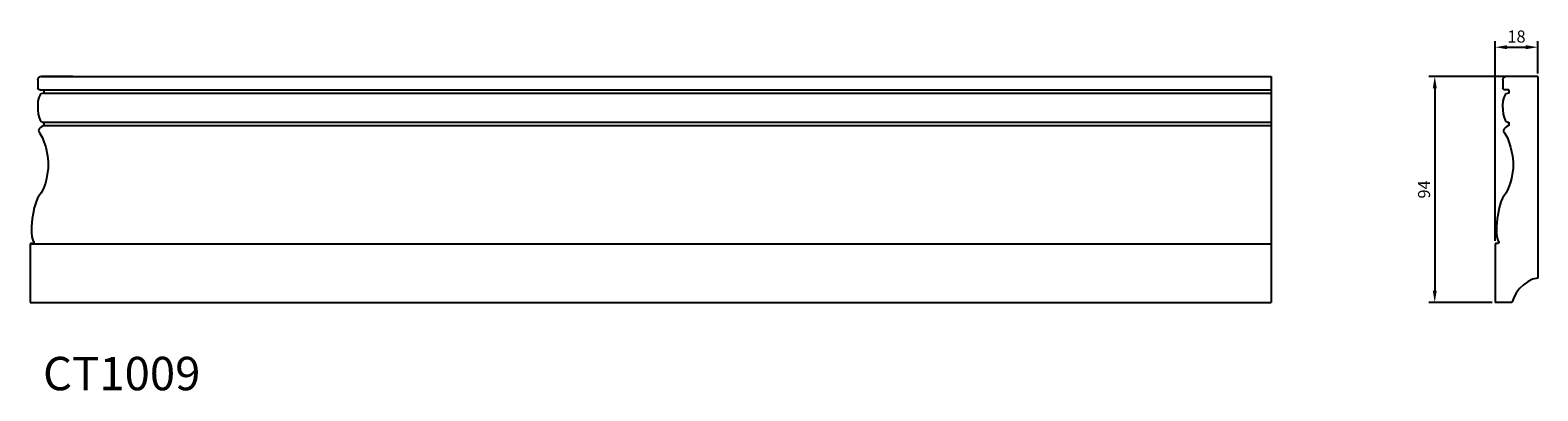
# Model space of a CAD drawing. Units: inches. Extents: x 7528 to 8155, y 3786 to 3936.
import ezdxf

# ---------------------------------------------------------------- set-up
doc = ezdxf.new("R2010")
doc.units = ezdxf.units.IN
doc.header["$MEASUREMENT"] = 0
doc.layers.add('Hoang 1', color=255, linetype='Continuous', lineweight=25)
doc.styles.get("Standard").update_dxf_attribs({"font": 'arial_1.ttf'})
doc.dimstyles.new('ISO-25', dxfattribs={"dimscale": 2, "dimtxt": 2.5, "dimasz": 2.5, "dimexe": 1.25, "dimexo": 0.625, "dimtad": 1, "dimdec": 0, "dimtxsty": 'Standard', "dimcen": 2.5, "dimadec": 0, "dimazin": 0, "dimtfac": 1, "dimtdec": 0, "dimtmove": 0, "dimatfit": 3, "dimfxl": 1, "dimarcsym": 0})

# ---------------------------------------------------------------- blocks, each defined once
blk = doc.blocks.new('*D25')
at = {"layer": 'Defpoints', "color": 0, "ltscale": 0.1}
for p in [(8155.09, 3916.93), (8112.23, 3822.9), (8137.32, 3822.9)]:
    blk.add_point(p, dxfattribs=at)
at = {"layer": 'Hoang 1', "color": 0, "lineweight": -2, "ltscale": 0.1}
for p, q in [((8153.84, 3916.93), (8109.73, 3916.93)), ((8112.23, 3911.93), (8112.23, 3827.9)), ((8136.07, 3822.9), (8109.73, 3822.9))]:
    blk.add_line(p, q, dxfattribs=at)
at = {"layer": 'Hoang 1', "color": 0, "ltscale": 0.1}
for points in [[(8111.4, 3911.93), (8113.07, 3911.93), (8112.23, 3916.93)], [(8111.4, 3827.9), (8113.07, 3827.9), (8112.23, 3822.9)]]:
    blk.add_solid(points, dxfattribs=at)
at = {"layer": 'Hoang 1', "color": 0, "ltscale": 0.1, "insert": (8108.43, 3869.92), "char_height": 5, "attachment_point": 5, "rotation": 90}
blk.add_mtext('94', dxfattribs=at)
blk = doc.blocks.new('*D26')
at = {"layer": 'Defpoints', "color": 0, "ltscale": 0.1}
for p in [(8155.09, 3929.04), (8155.09, 3916.93), (8137.32, 3847.25)]:
    blk.add_point(p, dxfattribs=at)
at = {"layer": 'Hoang 1', "color": 0, "lineweight": -2, "ltscale": 0.1}
for p, q in [((8137.32, 3848.5), (8137.32, 3931.54)), ((8155.09, 3918.18), (8155.09, 3931.54)), ((8142.32, 3929.04), (8150.09, 3929.04))]:
    blk.add_line(p, q, dxfattribs=at)
at = {"layer": 'Hoang 1', "color": 0, "ltscale": 0.1}
for points in [[(8142.32, 3929.88), (8142.32, 3928.21), (8137.32, 3929.04)], [(8150.09, 3929.88), (8150.09, 3928.21), (8155.09, 3929.04)]]:
    blk.add_solid(points, dxfattribs=at)
at = {"layer": 'Hoang 1', "color": 0, "ltscale": 0.1, "insert": (8146.21, 3932.84), "char_height": 5, "attachment_point": 5}
blk.add_mtext('18', dxfattribs=at)

msp = doc.modelspace()

# ---------------------------------------------------------------- linework, layer by layer
at = {"layer": 'Hoang 1', "ltscale": 0.1}
for p, q in [((7532.94, 3916.93), (8044.22, 3916.93)), ((7545.99, 3916.93), (7532.94, 3916.93)), ((8140.54, 3915.6), (8140.54, 3912.21)), ((8155.09, 3916.93), (8142.04, 3916.93)), ((8155.09, 3916.93), (8155.09, 3833.11)), ((7531.47, 3906.62), (7531.36, 3904.8)), ((7531.79, 3908.15), (7531.47, 3906.62)), ((7532.39, 3909.3), (7531.79, 3908.15)), ((7532.73, 3909.63), (7532.39, 3909.3)), ((7532.44, 3911.31), (8044.22, 3911.31)), ((7532.44, 3911.31), (7533.93, 3911.31)), ((7533.32, 3909.85), (7532.73, 3909.63)), ((7533.93, 3909.89), (7533.32, 3909.85)), ((7533.93, 3911.31), (7533.93, 3909.89)), ((7533.93, 3909.89), (8044.22, 3909.89)), ((8140.57, 3906.62), (8140.46, 3904.8)), ((8140.89, 3908.15), (8140.57, 3906.62)), ((8141.49, 3909.3), (8140.89, 3908.15)), ((8141.83, 3909.63), (8141.49, 3909.3)), ((8143.03, 3911.31), (8141.54, 3911.31)), ((8142.42, 3909.85), (8141.83, 3909.63)), ((8143.03, 3909.89), (8142.42, 3909.85)), ((8143.03, 3911.31), (8143.03, 3909.89)), ((7531.36, 3904.8), (7531.42, 3902.97)), ((7531.42, 3902.97), (7531.61, 3901.24)), ((7531.61, 3901.24), (7532.04, 3899.76)), ((7532.04, 3899.76), (7532.41, 3898.7)), ((8140.46, 3904.8), (8140.52, 3902.97)), ((8140.52, 3902.97), (8140.71, 3901.24)), ((8140.71, 3901.24), (8141.14, 3899.76)), ((8141.14, 3899.76), (8141.51, 3898.7)), ((7532.01, 3895.08), (7531.75, 3894.53)), ((7531.75, 3894.53), (7531.77, 3894.03)), ((7531.77, 3894.03), (7532.08, 3893.4)), ((7532.54, 3895.66), (7532.01, 3895.08)), ((7532.08, 3893.4), (7533.37, 3891.36)), ((7532.41, 3898.7), (7532.8, 3898.22)), ((7533.09, 3896.05), (7532.54, 3895.66)), ((7532.8, 3898.22), (7533.2, 3897.91)), ((7533.64, 3896.33), (7533.09, 3896.05)), ((7533.2, 3897.91), (7533.61, 3897.9)), ((7533.61, 3897.9), (8044.22, 3897.9)), ((7533.61, 3897.9), (7533.98, 3897.9)), ((7533.98, 3896.44), (7533.64, 3896.33)), ((7533.98, 3897.9), (7533.98, 3896.44)), ((7533.98, 3896.44), (8044.22, 3896.44)), ((8141.11, 3895.08), (8140.85, 3894.53)), ((8140.85, 3894.53), (8140.87, 3894.03)), ((8140.87, 3894.03), (8141.18, 3893.4)), ((8141.64, 3895.66), (8141.11, 3895.08)), ((8141.18, 3893.4), (8142.47, 3891.36)), ((8141.51, 3898.7), (8141.9, 3898.22)), ((8142.19, 3896.05), (8141.64, 3895.66)), ((8141.9, 3898.22), (8142.3, 3897.91)), ((8142.74, 3896.33), (8142.19, 3896.05)), ((8142.3, 3897.91), (8142.71, 3897.9)), ((8142.71, 3897.9), (8143.08, 3897.9)), ((8143.08, 3896.44), (8142.74, 3896.33)), ((8143.08, 3897.9), (8143.08, 3896.44)), ((7533.37, 3891.36), (7533.98, 3889.7)), ((7533.98, 3889.7), (7534.69, 3887.44)), ((7534.69, 3887.44), (7535.5, 3883.89)), ((8142.47, 3891.36), (8143.08, 3889.7)), ((8143.08, 3889.7), (8143.79, 3887.44)), ((8143.79, 3887.44), (8144.6, 3883.89)), ((7535.5, 3883.89), (7535.73, 3881.35)), ((7535.73, 3881.35), (7535.68, 3878.75)), ((8144.6, 3883.89), (8144.83, 3881.35)), ((8144.83, 3881.35), (8144.78, 3878.75)), ((7535.07, 3874.43), (7534.54, 3872.49)), ((7535.68, 3878.75), (7535.07, 3874.43)), ((8144.17, 3874.43), (8143.64, 3872.49)), ((8144.78, 3878.75), (8144.17, 3874.43)), ((7532.78, 3868.51), (7531.9, 3867.1)), ((7533.71, 3870.38), (7532.78, 3868.51)), ((7534.54, 3872.49), (7533.71, 3870.38)), ((8141.88, 3868.51), (8141, 3867.1)), ((8142.81, 3870.38), (8141.88, 3868.51)), ((8143.64, 3872.49), (8142.81, 3870.38)), ((7529.88, 3862.22), (7529.49, 3859.98)), ((7530.66, 3864.72), (7529.88, 3862.22)), ((7531.33, 3866.23), (7530.66, 3864.72)), ((7531.9, 3867.1), (7531.33, 3866.23)), ((8138.98, 3862.22), (8138.59, 3859.98)), ((8139.76, 3864.72), (8138.98, 3862.22)), ((8140.43, 3866.23), (8139.76, 3864.72)), ((8141, 3867.1), (8140.43, 3866.23)), ((7529.09, 3857.69), (7528.83, 3854.51)), ((7529.49, 3859.98), (7529.09, 3857.69)), ((8138.19, 3857.69), (8137.92, 3854.51)), ((8138.59, 3859.98), (8138.19, 3857.69)), ((7528.83, 3854.51), (7528.84, 3852.09)), ((7528.84, 3852.09), (7528.98, 3850.26)), ((7528.98, 3850.26), (7529.29, 3848.89)), ((8137.92, 3854.51), (8137.94, 3852.09)), ((8137.94, 3852.09), (8138.08, 3850.26)), ((8138.08, 3850.26), (8138.39, 3848.89)), ((7528.38, 3847.42), (7528.22, 3847.25)), ((7528.22, 3847.25), (8044.22, 3847.25)), ((7528.22, 3847.25), (7528.22, 3822.9)), ((7528.61, 3847.5), (7528.38, 3847.42)), ((7529.19, 3847.44), (7528.61, 3847.5)), ((7529.48, 3847.49), (7529.19, 3847.44)), ((7529.29, 3848.89), (7529.58, 3848.4)), ((7529.72, 3847.7), (7529.48, 3847.49)), ((7529.58, 3848.4), (7529.75, 3848.08)), ((7529.75, 3848.08), (7529.72, 3847.7)), ((8137.48, 3847.42), (8137.32, 3847.25)), ((8137.32, 3847.25), (8137.32, 3822.9)), ((8137.71, 3847.5), (8137.48, 3847.42)), ((8138.29, 3847.44), (8137.71, 3847.5)), ((8138.58, 3847.49), (8138.29, 3847.44)), ((8138.39, 3848.89), (8138.68, 3848.4)), ((8138.82, 3847.7), (8138.58, 3847.49)), ((8138.68, 3848.4), (8138.85, 3848.08)), ((8138.85, 3848.08), (8138.82, 3847.7)), ((8151.02, 3831.64), (8149.03, 3830.16)), ((8152.91, 3832.57), (8151.02, 3831.64)), ((8155.09, 3833.11), (8152.91, 3832.57)), ((8144.76, 3823.97), (8144.48, 3823.25)), ((8145.24, 3825.34), (8144.76, 3823.97)), ((8146.17, 3827.11), (8145.24, 3825.34)), ((8147.49, 3828.71), (8146.17, 3827.11)), ((8149.03, 3830.16), (8147.49, 3828.71)), ((7528.22, 3822.9), (8044.22, 3822.9)), ((7528.22, 3822.9), (7535.19, 3822.9)), ((8144.29, 3822.9), (8137.32, 3822.9)), ((8144.48, 3823.25), (8144.29, 3822.9))]:
    msp.add_line(p, q, dxfattribs=at)
for points in [[(7531.44, 3915.6), (7531.44, 3912.21)], [(8044.22, 3916.93), (8044.22, 3822.9)]]:
    msp.add_lwpolyline(points, dxfattribs=at)
at = {"layer": 'Hoang 1', "ltscale": 0.1, "extrusion": (0, 0, -1)}
for centre, major_axis, start_param, end_param in [((7532.94, 3915.6), (1.5, 0), 3.141593, 4.712389), ((7532.44, 3912.21), (-1, 0), 4.712389, 6.283185), ((8142.04, 3915.6), (1.5, 0), 3.141593, 4.712389), ((8141.54, 3912.21), (-1, 0), 4.712389, 6.283185)]:
    msp.add_ellipse(centre, major_axis=major_axis, ratio=0.892857, start_param=start_param, end_param=end_param, dxfattribs=at)

# ---------------------------------------------------------------- texts
at = {"layer": 'Hoang 1', "ltscale": 0.1, "insert": (7533.57, 3800.34), "char_height": 13.876, "attachment_point": 1}
msp.add_mtext_dynamic_manual_height_columns('CT1009', width=121.3899, gutter_width=1, heights=[0], dxfattribs=at).dxf.set("width", 121.8172)

# ---------------------------------------------------------------- dimensions: what is measured, and where the dimension line sits
at = {"layer": 'Hoang 1', "ltscale": 0.1}
dim = msp.add_linear_dim(base=(8155.09, 3929.04), p1=(8137.32, 3847.25), p2=(8155.09, 3916.93), dimstyle='ISO-25', dxfattribs=at)
dim.commit()
dim.dimension.update_dxf_attribs({"geometry": '*D26', "text_midpoint": (8146.21, 3932.84)})
dim = msp.add_linear_dim(base=(8112.23, 3822.9), p1=(8155.09, 3916.93), p2=(8137.32, 3822.9), angle=90, dimstyle='ISO-25', dxfattribs=at)
dim.commit()
dim.dimension.update_dxf_attribs({"geometry": '*D25', "text_midpoint": (8108.43, 3869.92)})

doc.saveas('drawing.dxf')
